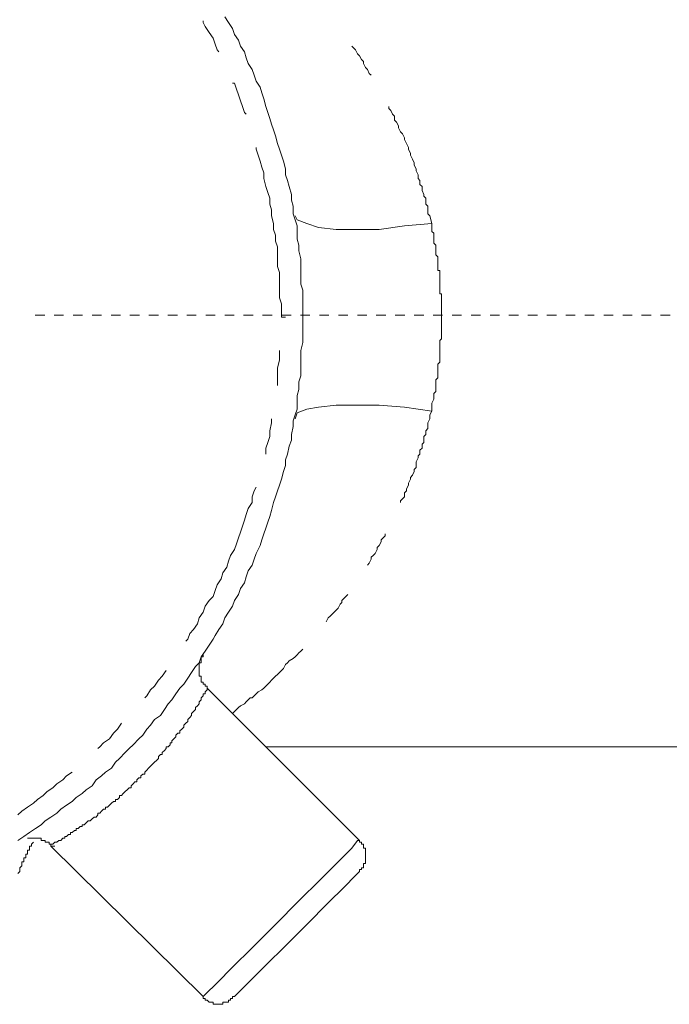
# Model space of a CAD drawing. Units: inches. Extents: x -442 to 1017, y -520 to 527.
# Drawn here: x 572 to 596, y -96 to -60 of the extents above; entities that cross this region are included whole.
import ezdxf

# ---------------------------------------------------------------- set-up
doc = ezdxf.new("R2010")
doc.units = ezdxf.units.IN
doc.header["$MEASUREMENT"] = 0
doc.linetypes.add('AI-Linetype-7', pattern=[0.705556, 0.352778, -0.352778])
doc.layers.add('图层 1', color=7, linetype='Continuous')

msp = doc.modelspace()

# ---------------------------------------------------------------- linework, layer by layer
at = {"layer": '图层 1', "color": 7, "lineweight": 9}
for points in [[(582.243, -70.89), (582.243, -70.61), (582.243, -70.387), (582.243, -70.17), (582.243, -69.878), (582.169, -69.655), (582.169, -69.444), (582.169, -69.147), (582.169, -68.93), (582.169, -68.713), (582.094, -68.421), (582.094, -68.204), (582.023, -67.987), (582.023, -67.696), (582.023, -67.484), (581.949, -67.261), (581.883, -67.044), (581.883, -66.753), (581.812, -66.53), (581.812, -66.319), (581.737, -66.022), (581.663, -65.804), (581.589, -65.587), (581.589, -65.37), (581.517, -65.079), (581.443, -64.862), (581.369, -64.639), (581.297, -64.422), (581.223, -64.136), (581.149, -63.919), (581.075, -63.702), (581.012, -63.485), (580.937, -63.262), (580.866, -63.05), (580.792, -62.753), (580.717, -62.536), (580.646, -62.319), (580.497, -62.102), (580.423, -61.879), (580.352, -61.668), (580.203, -61.445), (580.132, -61.228), (580.066, -61.011), (579.92, -60.794), (579.846, -60.571), (579.698, -60.359), (579.626, -60.137), (579.478, -59.919), (579.332, -59.702)], [(579.112, -61.011), (579.046, -60.936), (578.975, -60.719), (578.901, -60.502), (578.755, -60.285), (578.606, -60.062), (578.532, -59.919), (578.532, -59.851)], [(584.786, -61.879), (584.711, -61.811), (584.646, -61.668), (584.574, -61.588), (584.5, -61.445), (584.5, -61.371), (584.426, -61.296), (584.354, -61.154), (584.28, -61.079), (584.206, -60.936), (584.131, -60.862), (584.06, -60.794)], [(580.132, -63.33), (580.066, -63.262), (579.992, -63.05), (579.92, -62.828), (579.846, -62.611), (579.772, -62.393), (579.698, -62.171), (579.626, -62.171)], [(587.042, -67.404), (586.971, -67.113), (586.897, -67.044), (586.897, -66.896), (586.897, -66.753), (586.822, -66.679), (586.822, -66.53), (586.822, -66.456), (586.748, -66.387), (586.748, -66.319), (586.677, -66.176), (586.677, -66.022), (586.602, -65.953), (586.602, -65.804), (586.528, -65.73), (586.528, -65.587), (586.465, -65.444), (586.465, -65.37), (586.391, -65.227), (586.391, -65.147), (586.317, -65.005), (586.245, -64.862), (586.245, -64.793), (586.171, -64.639), (586.171, -64.57), (586.097, -64.422), (586.023, -64.279), (586.023, -64.205), (585.951, -64.062), (585.877, -63.987), (585.803, -63.839), (585.803, -63.77), (585.731, -63.628), (585.657, -63.553), (585.657, -63.41), (585.583, -63.33), (585.52, -63.188), (585.445, -63.119), (585.445, -63.05)], [(581.443, -70.89), (581.443, -70.678), (581.443, -70.387), (581.369, -70.17), (581.369, -69.953), (581.369, -69.735), (581.369, -69.444), (581.369, -69.221), (581.297, -69.004), (581.297, -68.787), (581.297, -68.57), (581.297, -68.273), (581.223, -68.061), (581.223, -67.838), (581.149, -67.621), (581.149, -67.404), (581.075, -67.113), (581.075, -66.896), (581.012, -66.679), (581.012, -66.456), (580.937, -66.244), (580.866, -66.022), (580.792, -65.73), (580.792, -65.513), (580.717, -65.302), (580.646, -65.079), (580.572, -64.862), (580.497, -64.639), (580.497, -64.57)], [(581.949, -67.113), (582.023, -67.261), (582.389, -67.404), (582.82, -67.553), (583.48, -67.621), (584.28, -67.621), (585.08, -67.621), (586.023, -67.484), (587.042, -67.404)], [(587.042, -74.386), (587.042, -74.163), (587.042, -74.089), (587.117, -73.946), (587.117, -73.878), (587.117, -73.729), (587.191, -73.655), (587.191, -73.512), (587.191, -73.438), (587.191, -73.364), (587.191, -73.295), (587.191, -73.221), (587.262, -73.146), (587.262, -73.078), (587.262, -73.004), (587.262, -72.929), (587.262, -72.861), (587.262, -72.781), (587.262, -72.712), (587.262, -72.638), (587.337, -72.569), (587.337, -72.495), (587.337, -72.427), (587.337, -72.347), (587.337, -72.272), (587.337, -72.204), (587.337, -72.129), (587.337, -72.055), (587.337, -71.987), (587.337, -71.912), (587.337, -71.838), (587.337, -71.764), (587.4, -71.695), (587.4, -71.621), (587.4, -71.547), (587.4, -71.472), (587.4, -71.404), (587.4, -71.329), (587.4, -71.261), (587.4, -71.187), (587.4, -71.112), (587.4, -71.038), (587.4, -70.964), (587.4, -70.89), (587.4, -70.821), (587.4, -70.752), (587.4, -70.678), (587.4, -70.61), (587.4, -70.53), (587.4, -70.455), (587.4, -70.387), (587.4, -70.312), (587.4, -70.238), (587.4, -70.17), (587.4, -70.095), (587.4, -70.021), (587.337, -70.021), (587.337, -69.953), (587.337, -69.878), (587.337, -69.804), (587.337, -69.735), (587.337, -69.655), (587.337, -69.581), (587.337, -69.513), (587.337, -69.444), (587.337, -69.37), (587.337, -69.301), (587.337, -69.221), (587.337, -69.147), (587.262, -69.147), (587.262, -69.078), (587.262, -69.004), (587.262, -68.93), (587.262, -68.861), (587.262, -68.787), (587.262, -68.713), (587.262, -68.644), (587.191, -68.57), (587.191, -68.496), (587.191, -68.421), (587.191, -68.353), (587.191, -68.204), (587.117, -68.136), (587.117, -67.987), (587.117, -67.918), (587.117, -67.764), (587.042, -67.696), (587.042, -67.621), (587.042, -67.404)], [(571.63, -90.379), (571.85, -90.23), (572.061, -90.082), (572.281, -89.939), (572.501, -89.796), (572.65, -89.647), (572.858, -89.505), (573.081, -89.356), (573.227, -89.213), (573.447, -89.07), (573.658, -88.922), (573.807, -88.773), (574.027, -88.63), (574.172, -88.488), (574.392, -88.339), (574.541, -88.122), (574.75, -87.973), (574.898, -87.836), (575.118, -87.688), (575.264, -87.465), (575.412, -87.322), (575.624, -87.105), (575.769, -86.956), (575.918, -86.813), (576.138, -86.596), (576.284, -86.453), (576.429, -86.231), (576.569, -86.082), (576.715, -85.871), (576.935, -85.722), (577.084, -85.505), (577.229, -85.288), (577.366, -85.145), (577.515, -84.922), (577.661, -84.705), (577.806, -84.562), (577.955, -84.339), (578.101, -84.122), (578.241, -83.905), (578.386, -83.762), (578.461, -83.54), (578.606, -83.328), (578.755, -83.105), (578.901, -82.888), (578.975, -82.745), (579.112, -82.522), (579.258, -82.305), (579.332, -82.088), (579.478, -81.871), (579.626, -81.648), (579.698, -81.437), (579.846, -81.214), (579.92, -80.997), (580.066, -80.78), (580.132, -80.563), (580.203, -80.34), (580.352, -80.128), (580.423, -79.906), (580.497, -79.689), (580.646, -79.397), (580.717, -79.18), (580.792, -78.963), (580.866, -78.746), (580.937, -78.523), (581.012, -78.312), (581.075, -78.089), (581.149, -77.797), (581.223, -77.58), (581.297, -77.363), (581.369, -77.146), (581.443, -76.929), (581.517, -76.637), (581.589, -76.42), (581.589, -76.203), (581.663, -75.986), (581.737, -75.695), (581.812, -75.472), (581.812, -75.255), (581.883, -74.963), (581.883, -74.746), (581.949, -74.529), (582.023, -74.312), (582.023, -74.021), (582.023, -73.803), (582.094, -73.581), (582.094, -73.295), (582.169, -73.078), (582.169, -72.861), (582.169, -72.569), (582.169, -72.347), (582.169, -72.129), (582.243, -71.838), (582.243, -71.621), (582.243, -71.404), (582.243, -71.112), (582.243, -70.89), (582.243, -70.89)], [(581.443, -70.89), (581.589, -70.89)], [(581.297, -73.438), (581.297, -73.221), (581.297, -73.004), (581.297, -72.781), (581.369, -72.495), (581.369, -72.272), (581.369, -72.129)], [(587.042, -74.386), (586.023, -74.238), (585.08, -74.163), (584.28, -74.163), (583.48, -74.163), (582.82, -74.238), (582.389, -74.312), (582.023, -74.455), (581.949, -74.672)], [(585.877, -77.797), (585.877, -77.729), (585.951, -77.654), (586.023, -77.58), (586.023, -77.437), (586.097, -77.363), (586.097, -77.289), (586.171, -77.146), (586.171, -77.072), (586.245, -76.929), (586.245, -76.855), (586.317, -76.78), (586.391, -76.637), (586.391, -76.563), (586.465, -76.489), (586.465, -76.346), (586.465, -76.272), (586.528, -76.129), (586.528, -76.055), (586.602, -75.986), (586.602, -75.838), (586.677, -75.769), (586.677, -75.62), (586.748, -75.552), (586.748, -75.398), (586.748, -75.329), (586.822, -75.255), (586.822, -75.118), (586.897, -75.038), (586.897, -74.895), (586.897, -74.821), (586.971, -74.672), (586.971, -74.603), (586.971, -74.529), (587.042, -74.386)], [(580.866, -75.986), (580.866, -75.769), (580.937, -75.552), (581.012, -75.329), (581.012, -75.118), (581.075, -74.821), (581.075, -74.672)], [(577.881, -82.957), (577.955, -82.888), (578.029, -82.671), (578.175, -82.522), (578.321, -82.305), (578.386, -82.088), (578.532, -81.871), (578.606, -81.648), (578.755, -81.437), (578.901, -81.288), (578.975, -81.071), (579.046, -80.854), (579.195, -80.637), (579.258, -80.414), (579.406, -80.203), (579.478, -79.98), (579.552, -79.763), (579.698, -79.546), (579.772, -79.329), (579.846, -79.106), (579.92, -78.894), (579.992, -78.671), (580.066, -78.454), (580.132, -78.237), (580.203, -78.014), (580.352, -77.797), (580.352, -77.58), (580.423, -77.363), (580.497, -77.215)], [(584.646, -80.128), (584.711, -80.054), (584.786, -79.906), (584.786, -79.831), (584.857, -79.763), (584.931, -79.689), (585.006, -79.546), (585.006, -79.471), (585.08, -79.397), (585.151, -79.254), (585.151, -79.18), (585.225, -79.106), (585.3, -79.037), (585.3, -78.963)], [(583.114, -82.231), (583.189, -82.088), (583.26, -82.02), (583.334, -81.945), (583.409, -81.871), (583.48, -81.797), (583.554, -81.723), (583.629, -81.58), (583.691, -81.511), (583.691, -81.437), (583.774, -81.357), (583.84, -81.288), (583.911, -81.214)], [(578.386, -83.762), (578.461, -83.762), (578.461, -83.688), (578.461, -83.608), (578.461, -83.54), (578.532, -83.54), (578.532, -83.471)], [(579.626, -85.648), (579.772, -85.505), (579.846, -85.431), (579.92, -85.362), (580.066, -85.288), (580.132, -85.214), (580.203, -85.145), (580.277, -85.071), (580.352, -85.071), (580.423, -84.996), (580.497, -84.922), (580.572, -84.848), (580.717, -84.774), (580.792, -84.705), (580.866, -84.637), (580.937, -84.562), (581.012, -84.488), (581.075, -84.414), (581.149, -84.339), (581.223, -84.265), (581.297, -84.197), (581.369, -84.122), (581.443, -84.048), (581.517, -83.979), (581.589, -83.831), (581.663, -83.762), (581.737, -83.688), (581.883, -83.608), (581.949, -83.54), (582.023, -83.471), (582.094, -83.397), (582.169, -83.328), (582.243, -83.254)], [(578.681, -84.705), (578.681, -84.637), (578.606, -84.637), (578.606, -84.562), (578.532, -84.562), (578.532, -84.488), (578.461, -84.488), (578.461, -84.414), (578.461, -84.339), (578.461, -84.265), (578.386, -84.265), (578.386, -84.197), (578.386, -84.122), (578.386, -84.048), (578.386, -83.979), (578.386, -83.905), (578.386, -83.831), (578.386, -83.762)], [(576.358, -85.071), (576.429, -84.996), (576.569, -84.774), (576.715, -84.637), (576.864, -84.414), (577.009, -84.265), (577.155, -84.048)], [(578.681, -84.705), (578.681, -84.774), (578.606, -84.848), (578.606, -84.922), (578.532, -84.922), (578.532, -84.996), (578.461, -85.071), (578.461, -85.145), (578.386, -85.214), (578.386, -85.288), (578.321, -85.362), (578.241, -85.431), (578.241, -85.505), (578.175, -85.579), (578.101, -85.648), (578.101, -85.722), (578.029, -85.796), (577.955, -85.871), (577.955, -85.945), (577.881, -86.014), (577.806, -86.082), (577.806, -86.156), (577.735, -86.231), (577.661, -86.299), (577.661, -86.379), (577.586, -86.379), (577.515, -86.453), (577.515, -86.522), (577.441, -86.596), (577.366, -86.671), (577.366, -86.739), (577.304, -86.739), (577.304, -86.813), (577.229, -86.888), (577.155, -86.888), (577.155, -86.956), (577.084, -87.031), (577.009, -87.105), (577.009, -87.179), (576.935, -87.179), (576.864, -87.253), (576.864, -87.322), (576.789, -87.396), (576.715, -87.465), (576.641, -87.539), (576.569, -87.608), (576.495, -87.688), (576.429, -87.762), (576.358, -87.836), (576.358, -87.905), (576.284, -87.905), (576.209, -87.973), (576.209, -88.048), (576.138, -88.048), (576.064, -88.122), (576.064, -88.196), (575.989, -88.196), (575.918, -88.27), (575.844, -88.339), (575.844, -88.413), (575.769, -88.413), (575.698, -88.488), (575.624, -88.556), (575.549, -88.63), (575.487, -88.705), (575.412, -88.705), (575.412, -88.773), (575.338, -88.847), (575.264, -88.847), (575.264, -88.922), (575.192, -88.922), (575.118, -88.99), (575.044, -89.07), (574.972, -89.139), (574.898, -89.139), (574.898, -89.213), (574.824, -89.213), (574.75, -89.282), (574.678, -89.356), (574.612, -89.356), (574.612, -89.425), (574.541, -89.505), (574.467, -89.505), (574.392, -89.579), (574.321, -89.647), (574.247, -89.647), (574.172, -89.722), (574.098, -89.796), (574.027, -89.796), (574.027, -89.864), (573.953, -89.864), (573.878, -89.939), (573.807, -89.939), (573.807, -90.013), (573.741, -90.013), (573.658, -90.082), (573.595, -90.082), (573.595, -90.156), (573.521, -90.156), (573.447, -90.23), (573.373, -90.23), (573.373, -90.299), (573.301, -90.299), (573.227, -90.379), (573.153, -90.379), (573.081, -90.447), (573.007, -90.447), (572.933, -90.522), (572.858, -90.522)], [(584.354, -90.379), (578.681, -84.705)], [(574.612, -86.956), (574.678, -86.888), (574.824, -86.739), (575.044, -86.596), (575.192, -86.379), (575.338, -86.231), (575.487, -86.014)], [(580.866, -86.888), (600.272, -86.888)], [(571.63, -89.425), (571.776, -89.282), (571.987, -89.139), (572.207, -88.99), (572.356, -88.847), (572.576, -88.705), (572.721, -88.556), (572.933, -88.413), (573.081, -88.27), (573.301, -88.122), (573.447, -87.973), (573.658, -87.836)], [(571.63, -91.613), (571.704, -91.539), (571.704, -91.464), (571.704, -91.396), (571.776, -91.321), (571.776, -91.241), (571.776, -91.173), (571.85, -91.173), (571.85, -91.104), (571.85, -91.03), (571.924, -91.03), (571.924, -90.961), (571.924, -90.887), (571.987, -90.887), (571.987, -90.813), (571.987, -90.739), (572.061, -90.739), (572.061, -90.664), (572.061, -90.59), (572.136, -90.59), (572.136, -90.522), (572.207, -90.447)], [(571.987, -90.299), (572.061, -90.299), (572.136, -90.299), (572.207, -90.299), (572.281, -90.299), (572.356, -90.299), (572.43, -90.299), (572.501, -90.299), (572.501, -90.379), (572.576, -90.379), (572.65, -90.379), (572.65, -90.447), (572.721, -90.447), (572.796, -90.447), (572.796, -90.522), (572.858, -90.522), (572.858, -90.59)], [(578.532, -96.189), (578.606, -96.115), (579.046, -95.675), (579.626, -95.098), (580.352, -94.373), (581.223, -93.504), (582.094, -92.63), (582.903, -91.83), (583.554, -91.173), (584.06, -90.664), (584.28, -90.379), (584.354, -90.379)], [(584.354, -91.539), (584.354, -91.464), (584.426, -91.464), (584.426, -91.396), (584.5, -91.396), (584.5, -91.321), (584.5, -91.241), (584.574, -91.241), (584.574, -91.173), (584.574, -91.104), (584.574, -91.03), (584.574, -90.961), (584.574, -90.887), (584.574, -90.813), (584.574, -90.739), (584.574, -90.664), (584.5, -90.664), (584.5, -90.59), (584.5, -90.522), (584.426, -90.522), (584.426, -90.447), (584.354, -90.447), (584.354, -90.379)], [(572.858, -90.59), (578.532, -96.189)], [(572.858, -90.59), (573.007, -90.59)], [(584.354, -91.539), (584.206, -91.681), (583.774, -92.116), (583.189, -92.704), (582.389, -93.504), (581.589, -94.298), (580.866, -95.024), (580.203, -95.675), (579.846, -96.047), (579.698, -96.189)], [(578.532, -96.189), (578.532, -96.264), (578.606, -96.264), (578.606, -96.332), (578.681, -96.332), (578.755, -96.407), (578.826, -96.407), (578.901, -96.407), (578.901, -96.481), (578.975, -96.481), (579.046, -96.481), (579.112, -96.481), (579.195, -96.481), (579.258, -96.481), (579.258, -96.407), (579.332, -96.407), (579.406, -96.407), (579.478, -96.407), (579.478, -96.332), (579.552, -96.332), (579.552, -96.264), (579.626, -96.264), (579.626, -96.189), (579.698, -96.189)]]:
    msp.add_lwpolyline(points, dxfattribs=at)
at = {"layer": '图层 1', "color": 7, "linetype": 'AI-Linetype-7', "lineweight": 9}
msp.add_lwpolyline([(572.276, -70.821), (648.541, -70.821)], dxfattribs=at)

doc.saveas('drawing.dxf')
